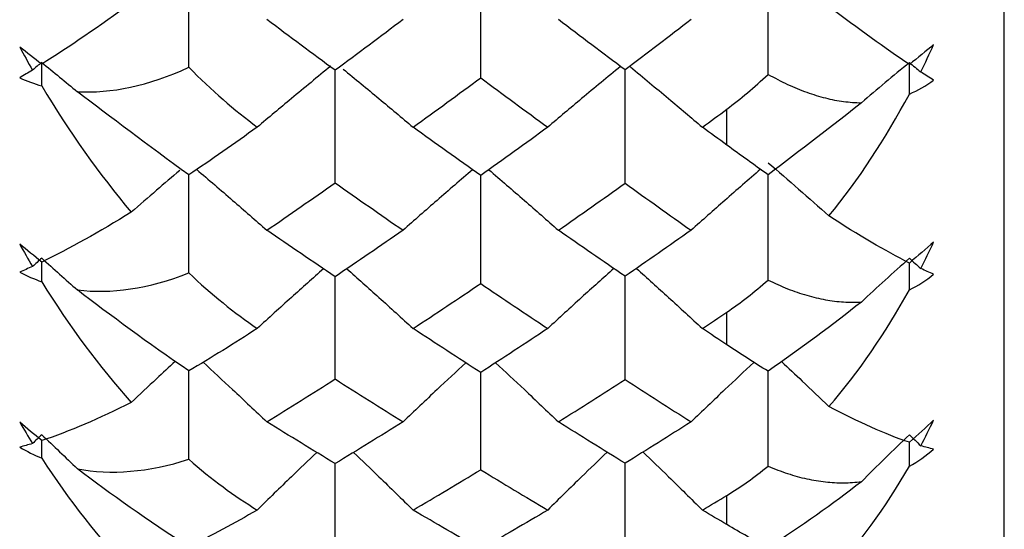
# Paper-space layout '_Left' of a CAD drawing. Units: millimetres. Extents: x -9 to 482, y -337 to 1225.
# Drawn here: x 21 to 26, y 25 to 28 of the extents above; entities that cross this region are included whole.
import ezdxf

# ---------------------------------------------------------------- set-up
doc = ezdxf.new("R2010")
doc.units = ezdxf.units.MM

psp = doc.layouts.new('_Left')

# ---------------------------------------------------------------- linework, layer by layer
at = {"color": 7, "linetype": 'Continuous', "lineweight": 25}
psp.add_line((26.4, 23.5), (26.4, 56.5), dxfattribs=at)
at = {"color": 7, "linetype": 'Continuous', "lineweight": 25, "flags": 128}
for points in [[(24.9, 27.3169), (24.9, 27.341), (24.9, 27.3651), (24.9, 27.3894), (24.9, 27.4136), (24.9, 27.4379), (24.9, 27.4622), (24.9, 27.4866), (24.9, 27.5111)], [(24.9, 26.2377), (24.9, 26.2596), (24.9, 26.2815), (24.9, 26.3035), (24.9, 26.3256), (24.9, 26.3477), (24.9, 26.3699), (24.9, 26.3921), (24.9, 26.4143)], [(24.9, 25.2662), (24.9, 25.2857), (24.9, 25.3053), (24.9, 25.3249), (24.9, 25.3446), (24.9, 25.3643), (24.9, 25.3841), (24.9, 25.404), (24.9, 25.4239)]]:
    psp.add_lwpolyline(points, dxfattribs=at)
at = {"color": 7, "linetype": 'Continuous', "lineweight": 25}
for points in [[(21.991, 27.7371), (21.9911, 27.9347), (21.9911, 28.1319), (21.9911, 28.3286)], [(23.5692, 27.6806), (23.5694, 27.8971), (23.5695, 28.1131), (23.5695, 28.3286)], [(25.1227, 27.6991), (25.1229, 27.9093), (25.123, 28.1191), (25.123, 28.3286)], [(21.6804, 28.0844), (21.5076, 27.9592), (21.3452, 27.8476), (21.1964, 27.7537)], [(25.8867, 27.7525), (25.7574, 27.8391), (25.6115, 27.9449), (25.4522, 28.0654)], [(22.7824, 27.721), (22.6596, 27.8114), (22.5366, 27.9028), (22.4134, 27.9951)], [(23.1493, 27.9951), (23.0273, 27.903), (22.905, 27.8116), (22.7824, 27.721)], [(24.3498, 27.7235), (24.23, 27.8131), (24.1098, 27.9036), (23.9892, 27.9951)], [(24.7068, 27.9951), (24.5883, 27.9038), (24.4693, 27.8133), (24.3498, 27.7235)], [(21.1964, 27.7537), (21.1556, 27.7853), (21.1158, 27.8163), (21.0771, 27.8465)], [(21.0771, 27.8465), (21.0998, 27.8048), (21.1228, 27.7634), (21.1464, 27.7224)], [(26.018, 27.8596), (25.9768, 27.8257), (25.9328, 27.7898), (25.8867, 27.7525)], [(25.948, 27.7121), (25.9722, 27.7608), (25.9956, 27.81), (26.018, 27.8596)], [(21.1964, 27.7632), (21.1798, 27.7497), (21.1631, 27.7361), (21.1464, 27.7224)], [(21.1964, 27.7632), (21.2609, 27.7108), (21.3252, 27.6582), (21.3892, 27.6054)], [(21.1964, 27.6369), (21.1964, 27.679), (21.1964, 27.7211), (21.1964, 27.7632)], [(21.3892, 27.6054), (21.57, 27.5955), (21.7734, 27.6368), (21.991, 27.7371)], [(21.991, 27.7371), (22.1145, 27.6133), (22.2382, 27.5057), (22.3614, 27.4139)], [(25.8867, 27.7632), (25.7998, 27.6909), (25.7133, 27.6182), (25.6272, 27.5451)], [(25.8867, 27.5929), (25.8867, 27.6497), (25.8867, 27.7065), (25.8867, 27.7632)], [(25.8867, 27.7632), (25.9071, 27.7462), (25.9276, 27.7291), (25.948, 27.7121)], [(21.1464, 27.7224), (21.1228, 27.7079), (21.0998, 27.694), (21.0771, 27.6805)], [(21.0771, 27.6805), (21.1158, 27.6629), (21.1556, 27.6484), (21.1964, 27.6369)], [(23.2038, 27.4136), (23.3259, 27.5018), (23.4477, 27.5908), (23.5692, 27.6806)], [(23.5692, 27.6806), (23.6904, 27.5907), (23.8113, 27.5016), (23.9317, 27.4136)], [(24.9, 27.5111), (24.9742, 27.5661), (25.0486, 27.6288), (25.1227, 27.6991)], [(26.018, 27.6676), (25.9956, 27.6816), (25.9722, 27.6964), (25.948, 27.7121)], [(21.1964, 27.6369), (21.3454, 27.3876), (21.5078, 27.1586), (21.6804, 26.9545)], [(25.8867, 27.5929), (25.9328, 27.612), (25.9768, 27.637), (26.018, 27.6676)], [(21.991, 27.1556), (21.7705, 27.3159), (21.5669, 27.4695), (21.3892, 27.6054)], [(25.4522, 26.9337), (25.6115, 27.1288), (25.7575, 27.3505), (25.8867, 27.5929)], [(25.6272, 27.5451), (25.4731, 27.4234), (25.3022, 27.2907), (25.1227, 27.157)], [(24.768, 27.4136), (24.812, 27.446), (24.856, 27.4785), (24.9, 27.5111)], [(22.3614, 27.4139), (22.2371, 27.3246), (22.1136, 27.2381), (21.991, 27.1556)], [(23.5692, 27.1519), (23.4477, 27.2382), (23.3259, 27.3254), (23.2038, 27.4136)], [(23.9317, 27.4136), (23.8113, 27.3256), (23.6904, 27.2383), (23.5692, 27.1519)], [(24.9, 27.3169), (24.856, 27.349), (24.812, 27.3812), (24.768, 27.4136)], [(25.1227, 27.157), (25.0478, 27.2097), (24.9734, 27.2633), (24.9, 27.3169)], [(25.123, 27.2218), (25.2334, 27.1265), (25.3431, 27.0304), (25.4522, 26.9337)], [(22.4134, 26.8567), (22.5366, 26.9414), (22.6596, 27.0269), (22.7824, 27.1132)], [(22.7824, 27.1132), (22.905, 27.0267), (23.0273, 26.9412), (23.1493, 26.8567)], [(23.9892, 26.8567), (24.1098, 26.9406), (24.23, 27.0253), (24.3498, 27.1108)], [(24.3498, 27.1108), (24.4693, 27.0251), (24.5883, 26.9404), (24.7068, 26.8567)], [(21.6804, 26.9545), (21.5076, 26.8476), (21.3452, 26.7564), (21.1964, 26.6848)], [(25.8867, 26.6797), (25.7574, 26.7447), (25.6115, 26.8307), (25.4522, 26.9337)], [(22.7824, 26.6058), (22.6596, 26.6885), (22.5366, 26.7721), (22.4134, 26.8567)], [(23.1493, 26.8567), (23.0273, 26.7722), (22.905, 26.6886), (22.7824, 26.6058)], [(24.3498, 26.6081), (24.23, 26.69), (24.1098, 26.7729), (23.9892, 26.8567)], [(24.7068, 26.8567), (24.5883, 26.773), (24.4693, 26.6902), (24.3498, 26.6081)], [(21.1964, 26.6848), (21.1556, 26.7173), (21.1158, 26.7495), (21.0771, 26.7812)], [(21.0771, 26.7812), (21.0998, 26.7408), (21.1228, 26.7007), (21.1464, 26.6611)], [(26.018, 26.7931), (25.9768, 26.7566), (25.9328, 26.7186), (25.8867, 26.6797)], [(25.948, 26.6499), (25.9722, 26.6971), (25.9956, 26.7449), (26.018, 26.7931)], [(21.1964, 26.7054), (21.1798, 26.6907), (21.1631, 26.6759), (21.1464, 26.6611)], [(21.1964, 26.7054), (21.2609, 26.6485), (21.3252, 26.5913), (21.3892, 26.5339)], [(25.8867, 26.7054), (25.7998, 26.6269), (25.7133, 26.5479), (25.6272, 26.4685)], [(25.8867, 26.7054), (25.9071, 26.6869), (25.9276, 26.6684), (25.948, 26.6499)], [(21.1464, 26.6611), (21.1228, 26.6503), (21.0998, 26.64), (21.0771, 26.6302)], [(21.0771, 26.6302), (21.1158, 26.61), (21.1556, 26.5928), (21.1964, 26.5785)], [(21.3892, 26.5339), (21.57, 26.5119), (21.7734, 26.5396), (21.991, 26.6257)], [(21.991, 26.6257), (22.1145, 26.5095), (22.2382, 26.4097), (22.3614, 26.3259)], [(25.8867, 26.5345), (25.9328, 26.5569), (25.9768, 26.585), (26.018, 26.6186)], [(26.018, 26.6186), (25.9956, 26.6281), (25.9722, 26.6385), (25.948, 26.6499)], [(21.1964, 26.5785), (21.3454, 26.338), (21.5078, 26.1193), (21.6804, 25.9267)], [(23.2038, 26.3256), (23.3259, 26.4058), (23.4477, 26.487), (23.5692, 26.569)], [(23.5692, 26.569), (23.6904, 26.4868), (23.8113, 26.4057), (23.9317, 26.3256)], [(24.9, 26.4143), (24.9742, 26.4644), (25.0486, 26.5223), (25.1227, 26.5878)], [(21.991, 26.0967), (21.7705, 26.2477), (21.5669, 26.3974), (21.3892, 26.5339)], [(25.4522, 25.9042), (25.6115, 26.0883), (25.7575, 26.3002), (25.8867, 26.5345)], [(25.6272, 26.4685), (25.4731, 26.3472), (25.3022, 26.2192), (25.1227, 26.0947)], [(24.768, 26.3256), (24.812, 26.355), (24.856, 26.3846), (24.9, 26.4143)], [(22.3614, 26.3259), (22.2371, 26.2449), (22.1136, 26.1682), (21.991, 26.0967)], [(23.5692, 26.088), (23.4477, 26.1662), (23.3259, 26.2454), (23.2038, 26.3256)], [(23.9317, 26.3256), (23.8113, 26.2455), (23.6904, 26.1663), (23.5692, 26.088)], [(24.9, 26.2377), (24.856, 26.2668), (24.812, 26.2961), (24.768, 26.3256)], [(25.1227, 26.0947), (25.0478, 26.1411), (24.9734, 26.189), (24.9, 26.2377)], [(22.4134, 25.8212), (22.5366, 25.8975), (22.6596, 25.9748), (22.7824, 26.053)], [(22.7824, 26.053), (22.905, 25.9747), (23.0273, 25.8974), (23.1493, 25.8212)], [(23.9892, 25.8212), (24.1098, 25.8968), (24.23, 25.9734), (24.3498, 26.0508)], [(24.3498, 26.0508), (24.4693, 25.9732), (24.5883, 25.8967), (24.7068, 25.8212)], [(21.6804, 25.9267), (21.5076, 25.8389), (21.3452, 25.7689), (21.1964, 25.72)], [(25.8867, 25.7111), (25.7574, 25.754), (25.6115, 25.8195), (25.4522, 25.9042)], [(21.1964, 25.72), (21.1556, 25.7533), (21.1158, 25.7865), (21.0771, 25.8194)], [(21.0771, 25.8194), (21.0998, 25.7806), (21.1228, 25.7421), (21.1464, 25.7042)], [(22.7824, 25.5955), (22.6596, 25.6697), (22.5366, 25.7449), (22.4134, 25.8212)], [(23.1493, 25.8212), (23.0273, 25.745), (22.905, 25.6698), (22.7824, 25.5955)], [(24.3498, 25.5976), (24.23, 25.671), (24.1098, 25.7456), (23.9892, 25.8212)], [(24.7068, 25.8212), (24.5883, 25.7458), (24.4693, 25.6712), (24.3498, 25.5976)], [(26.018, 25.8301), (25.9768, 25.7912), (25.9328, 25.7514), (25.8867, 25.7111)], [(25.948, 25.6921), (25.9722, 25.7375), (25.9956, 25.7835), (26.018, 25.8301)], [(21.1964, 25.7517), (21.1798, 25.7359), (21.1631, 25.7201), (21.1464, 25.7042)], [(21.1964, 25.7517), (21.2609, 25.6907), (21.3252, 25.6294), (21.3892, 25.5679)], [(25.8867, 25.7517), (25.7998, 25.6675), (25.7133, 25.5828), (25.6272, 25.4977)], [(25.8867, 25.7517), (25.9071, 25.7318), (25.9276, 25.712), (25.948, 25.6921)], [(21.1464, 25.7042), (21.1228, 25.6971), (21.0998, 25.6906), (21.0771, 25.6846)], [(21.0771, 25.6846), (21.1158, 25.6619), (21.1556, 25.6421), (21.1964, 25.6252)], [(25.8867, 25.5815), (25.9328, 25.607), (25.9768, 25.638), (26.018, 25.6742)], [(26.018, 25.6742), (25.9956, 25.6792), (25.9722, 25.6852), (25.948, 25.6921)], [(21.1964, 25.6252), (21.3454, 25.3953), (21.5078, 25.1887), (21.6804, 25.0091)], [(21.3892, 25.5679), (21.57, 25.5338), (21.7734, 25.5476), (21.991, 25.6189)], [(21.991, 25.6189), (22.1145, 25.5112), (22.2382, 25.4201), (22.3614, 25.3449)], [(21.991, 25.1466), (21.7705, 25.2871), (21.5669, 25.4319), (21.3892, 25.5679)], [(23.2038, 25.3446), (23.3259, 25.4162), (23.4477, 25.4889), (23.5692, 25.5624)], [(23.5692, 25.5624), (23.6904, 25.4887), (23.8113, 25.4161), (23.9317, 25.3446)], [(24.9, 25.4239), (24.9742, 25.4687), (25.0486, 25.5213), (25.1227, 25.5815)], [(25.4522, 24.9851), (25.6115, 25.1567), (25.7575, 25.3572), (25.8867, 25.5815)], [(25.6272, 25.4977), (25.4731, 25.3778), (25.3022, 25.2556), (25.1227, 25.1412)], [(24.768, 25.3446), (24.812, 25.3709), (24.856, 25.3973), (24.9, 25.4239)], [(22.3614, 25.3449), (22.2371, 25.273), (22.1136, 25.2065), (21.991, 25.1466)], [(23.5692, 25.133), (23.4477, 25.2024), (23.3259, 25.273), (23.2038, 25.3446)], [(23.9317, 25.3446), (23.8113, 25.2731), (23.6904, 25.2026), (23.5692, 25.133)], [(24.9, 25.2662), (24.856, 25.2922), (24.812, 25.3183), (24.768, 25.3446)], [(25.1227, 25.1412), (25.0478, 25.1809), (24.9734, 25.2228), (24.9, 25.2662)]]:
    psp.add_open_spline(points, degree=3, dxfattribs=at)
for points, knots in [([(22.7585, 27.7434), (22.6875, 27.6851), (22.5542, 27.5758), (22.4228, 27.4654), (22.3614, 27.4139)], [0, 0, 0, 0, 0.5328847, 1, 1, 1, 1]), ([(24.3248, 27.7423), (24.2548, 27.6843), (24.1228, 27.5753), (23.9927, 27.4652), (23.9317, 27.4136)], [0, 0, 0, 0, 0.53128, 1, 1, 1, 1]), ([(24.379, 27.7392), (24.4478, 27.6823), (24.5784, 27.5743), (24.7071, 27.4652), (24.768, 27.4136)], [0, 0, 0, 0, 0.526895, 1, 1, 1, 1]), ([(22.7824, 27.1132), (22.7825, 27.2347), (22.7826, 27.4375), (22.7826, 27.6399), (22.7826, 27.7211)], [0, 0, 0, 0, 0.599063, 1, 1, 1, 1]), ([(22.8254, 27.7279), (22.8902, 27.6748), (23.0173, 27.5706), (23.1424, 27.4652), (23.2038, 27.4136)], [0, 0, 0, 0, 0.50988, 1, 1, 1, 1]), ([(24.3498, 27.1108), (24.3499, 27.2327), (24.3501, 27.4372), (24.3501, 27.6413), (24.3501, 27.7237)], [0, 0, 0, 0, 0.596252, 1, 1, 1, 1]), ([(25.1227, 27.6991), (25.1579, 27.6803), (25.2266, 27.6435), (25.3304, 27.601), (25.4315, 27.57), (25.5303, 27.5501), (25.5952, 27.5467), (25.6272, 27.5451)], [0, 0, 0, 0, 0.216865, 0.424097, 0.622816, 0.814304, 1, 1, 1, 1]), ([(21.9426, 27.1803), (21.9005, 27.1444), (21.8127, 27.0695), (21.7258, 26.9939), (21.6804, 26.9545)], [0, 0, 0, 0, 0.4784696, 1, 1, 1, 1]), ([(21.991, 26.6257), (21.991, 26.7371), (21.9911, 26.9138), (21.9911, 27.0904), (21.9911, 27.1557)], [0, 0, 0, 0, 0.630186, 1, 1, 1, 1]), ([(22.034, 27.185), (22.0989, 27.1295), (22.2263, 27.0207), (22.3518, 26.9106), (22.4134, 26.8567)], [0, 0, 0, 0, 0.509958, 1, 1, 1, 1]), ([(23.525, 27.1835), (23.461, 27.1284), (23.3349, 27.0201), (23.2105, 26.9106), (23.1493, 26.8567)], [0, 0, 0, 0, 0.5075792, 1, 1, 1, 1]), ([(23.5692, 26.569), (23.5693, 26.6909), (23.5694, 26.8853), (23.5694, 27.0796), (23.5695, 27.152)], [0, 0, 0, 0, 0.627248, 1, 1, 1, 1]), ([(23.6136, 27.1837), (23.6777, 27.1286), (23.8038, 27.0202), (23.928, 26.9106), (23.9892, 26.8567)], [0, 0, 0, 0, 0.507935, 1, 1, 1, 1]), ([(25.0819, 27.186), (25.0175, 27.1301), (24.8917, 27.0209), (24.7675, 26.9106), (24.7068, 26.8567)], [0, 0, 0, 0, 0.511331, 1, 1, 1, 1]), ([(25.1227, 26.5878), (25.1228, 26.7062), (25.123, 26.8961), (25.123, 27.0858), (25.123, 27.1572)], [0, 0, 0, 0, 0.623689, 1, 1, 1, 1]), ([(21.1964, 26.5785), (21.1964, 26.6022), (21.1964, 26.6384), (21.1964, 26.6745), (21.1964, 26.6869)], [0, 0, 0, 0, 0.6558281, 1, 1, 1, 1]), ([(25.8867, 26.5345), (25.8867, 26.5664), (25.8867, 26.6148), (25.8867, 26.6632), (25.8867, 26.6797)], [0, 0, 0, 0, 0.659204, 1, 1, 1, 1]), ([(22.7191, 26.6486), (22.6613, 26.5971), (22.5412, 26.49), (22.4228, 26.3819), (22.3614, 26.3259)], [0, 0, 0, 0, 0.481693, 1, 1, 1, 1]), ([(22.8458, 26.6489), (22.9037, 26.5972), (23.024, 26.49), (23.1425, 26.3817), (23.2038, 26.3256)], [0, 0, 0, 0, 0.482164, 1, 1, 1, 1]), ([(24.2887, 26.6501), (24.2307, 26.598), (24.1109, 26.4903), (23.9927, 26.3817), (23.9317, 26.3256)], [0, 0, 0, 0, 0.484037, 1, 1, 1, 1]), ([(24.411, 26.6505), (24.4691, 26.5983), (24.589, 26.4905), (24.7071, 26.3817), (24.768, 26.3256)], [0, 0, 0, 0, 0.484675, 1, 1, 1, 1]), ([(22.7824, 26.053), (22.7825, 26.1748), (22.7826, 26.3591), (22.7826, 26.5435), (22.7826, 26.6059)], [0, 0, 0, 0, 0.661044, 1, 1, 1, 1]), ([(24.3498, 26.0508), (24.3499, 26.173), (24.3501, 26.3589), (24.3501, 26.5447), (24.3501, 26.6083)], [0, 0, 0, 0, 0.6577066, 1, 1, 1, 1]), ([(25.1227, 26.5878), (25.1579, 26.5714), (25.2266, 26.5392), (25.3304, 26.5038), (25.4315, 26.4798), (25.5303, 26.4667), (25.5952, 26.4679), (25.6272, 26.4685)], [0, 0, 0, 0, 0.216865, 0.424097, 0.622816, 0.814304, 1, 1, 1, 1]), ([(21.9183, 26.1479), (21.8844, 26.1167), (21.8047, 26.0432), (21.7257, 25.9692), (21.6804, 25.9267)], [0, 0, 0, 0, 0.425512, 1, 1, 1, 1]), ([(22.0684, 26.1435), (22.1219, 26.0942), (22.2377, 25.9874), (22.3519, 25.8794), (22.4134, 25.8212)], [0, 0, 0, 0, 0.461258, 1, 1, 1, 1]), ([(23.4888, 26.14), (23.4369, 26.0918), (23.3229, 25.9861), (23.2105, 25.8794), (23.1493, 25.8212)], [0, 0, 0, 0, 0.45534, 1, 1, 1, 1]), ([(23.6497, 26.1404), (23.7017, 26.0921), (23.8157, 25.9863), (23.9281, 25.8794), (23.9892, 25.8212)], [0, 0, 0, 0, 0.455972, 1, 1, 1, 1]), ([(25.0462, 26.1428), (24.9938, 26.0937), (24.8799, 25.9871), (24.7675, 25.8794), (24.7068, 25.8212)], [0, 0, 0, 0, 0.460194, 1, 1, 1, 1]), ([(25.1955, 26.147), (25.233, 26.1119), (25.3191, 26.0313), (25.4042, 25.9501), (25.4522, 25.9042)], [0, 0, 0, 0, 0.435746, 1, 1, 1, 1]), ([(21.991, 25.6189), (21.991, 25.7302), (21.9911, 25.8895), (21.9911, 26.0488), (21.9911, 26.0968)], [0, 0, 0, 0, 0.6989118, 1, 1, 1, 1]), ([(23.5692, 25.5624), (23.5693, 25.6842), (23.5694, 25.8594), (23.5694, 26.0347), (23.5694, 26.0881)], [0, 0, 0, 0, 0.695407, 1, 1, 1, 1]), ([(25.1227, 25.5815), (25.1228, 25.6998), (25.123, 25.8708), (25.123, 26.042), (25.123, 26.0949)], [0, 0, 0, 0, 0.691159, 1, 1, 1, 1]), ([(21.1964, 25.6252), (21.1964, 25.6488), (21.1964, 25.6812), (21.1964, 25.7135), (21.1964, 25.7223)], [0, 0, 0, 0, 0.729708, 1, 1, 1, 1]), ([(25.8867, 25.5815), (25.8867, 25.6133), (25.8867, 25.6565), (25.8867, 25.6997), (25.8867, 25.7112)], [0, 0, 0, 0, 0.735147, 1, 1, 1, 1]), ([(24.2527, 25.6575), (24.2067, 25.6133), (24.099, 25.5095), (23.9927, 25.4047), (23.9317, 25.3446)], [0, 0, 0, 0, 0.426403, 1, 1, 1, 1]), ([(24.4471, 25.6579), (24.4931, 25.6136), (24.6009, 25.5097), (24.7071, 25.4047), (24.768, 25.3446)], [0, 0, 0, 0, 0.427107, 1, 1, 1, 1]), ([(22.6829, 25.6561), (22.6371, 25.6124), (22.5292, 25.5092), (22.4228, 25.405), (22.3614, 25.3449)], [0, 0, 0, 0, 0.423568, 1, 1, 1, 1]), ([(22.8821, 25.6563), (22.9279, 25.6125), (23.036, 25.5091), (23.1425, 25.4047), (23.2038, 25.3446)], [0, 0, 0, 0, 0.424069, 1, 1, 1, 1]), ([(22.7824, 25.1019), (22.7825, 25.2231), (22.7826, 25.3876), (22.7826, 25.5523), (22.7826, 25.5956)], [0, 0, 0, 0, 0.737264, 1, 1, 1, 1]), ([(24.3498, 25.1), (24.3499, 25.2215), (24.3501, 25.3874), (24.3501, 25.5534), (24.3501, 25.5977)], [0, 0, 0, 0, 0.733276, 1, 1, 1, 1]), ([(25.1227, 25.5815), (25.1579, 25.5676), (25.2266, 25.5403), (25.3304, 25.5122), (25.4315, 25.4953), (25.5303, 25.4892), (25.5952, 25.4949), (25.6272, 25.4977)], [0, 0, 0, 0, 0.216865, 0.424097, 0.622816, 0.814304, 1, 1, 1, 1])]:
    psp.add_open_spline(points, degree=3, knots=knots, dxfattribs=at)

doc.saveas('drawing.dxf')
